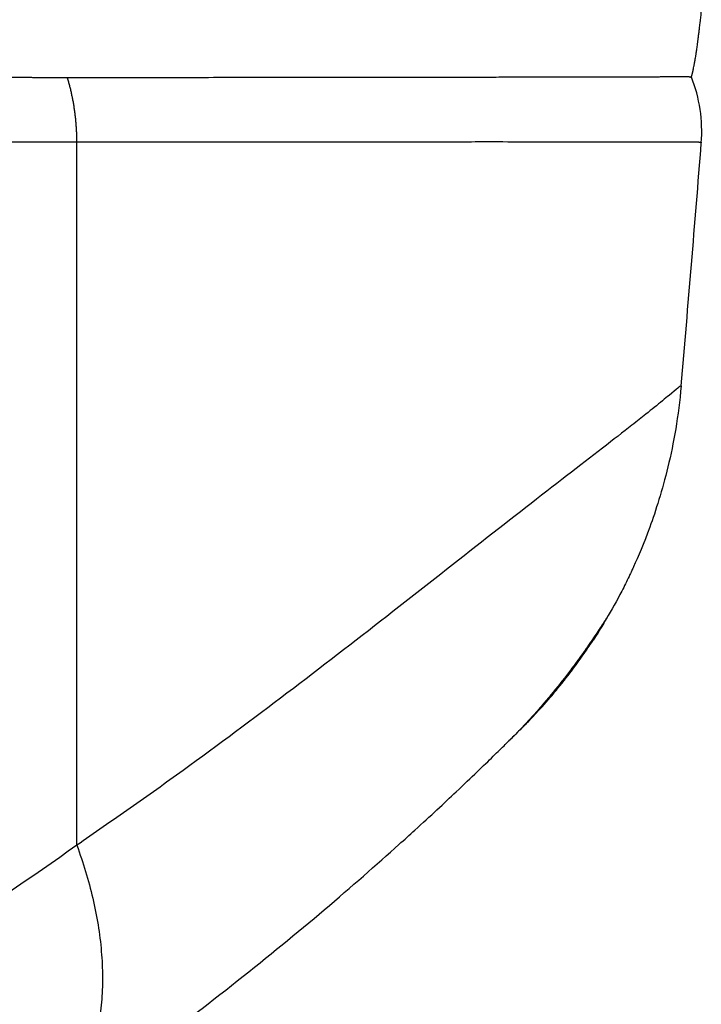
# Model space of a CAD drawing. Units: millimetres. Extents: x -8500 to 8529, y -16000 to 16000.
# Drawn here: x 1434 to 1506, y -7995 to -7891 of the extents above; entities that cross this region are included whole.
import ezdxf

# ---------------------------------------------------------------- set-up
doc = ezdxf.new("R2010")
doc.units = ezdxf.units.MM
doc.header["$LTSCALE"] = 20
doc.layers.add('2d', color=230, linetype='Continuous')

msp = doc.modelspace()

# ---------------------------------------------------------------- linework, layer by layer
at = {"layer": '2d'}
for p, q in [((1439.94, -7978.1), (1439.94, -7903.97)), ((1448.12, -7972.39), (1448.12, -7972.39))]:
    msp.add_line(p, q, dxfattribs=at)
at = {"layer": '2d', "extrusion": (0, 0, -1)}
for centre, radius, start, end in [((-1443.91, -7924.46), 47, 202.5236, 202.5244), ((-1443.92, -7924.47), 45, 207.3894, 207.3899), ((-1443.91, -7924.46), 45, 207.3894, 207.3899)]:
    msp.add_arc(centre, radius, start, end, dxfattribs=at)
at = {"layer": '2d'}
for points, knots in [([(1504.77, -7897.12), (1504.78, -7897.11), (1504.78, -7897.1), (1504.78, -7897.09), (1504.78, -7897.08), (1504.78, -7897.07), (1504.78, -7897.06), (1504.78, -7897.06), (1504.78, -7897.06), (1504.78, -7897.06), (1504.78, -7897.06), (1504.78, -7897.06), (1504.78, -7897.06), (1504.78, -7897.06), (1504.78, -7897.05), (1504.78, -7897.05), (1504.78, -7897.05), (1504.78, -7897.04), (1504.78, -7897.05), (1504.78, -7897.05), (1504.78, -7897.05), (1504.78, -7897.05), (1504.78, -7897.05), (1504.78, -7897.05), (1504.78, -7897.05), (1504.78, -7897.05), (1504.78, -7897.05), (1504.78, -7897.05), (1504.78, -7897.05), (1504.78, -7897.05), (1504.78, -7897.05), (1504.78, -7897.05), (1504.78, -7897.05), (1504.78, -7897.05), (1504.78, -7897.05), (1504.78, -7897.05), (1504.78, -7897.05), (1504.78, -7897.05), (1504.78, -7897.05), (1504.78, -7897.05), (1504.78, -7897.05), (1504.78, -7897.05), (1504.78, -7897.05), (1504.78, -7897.05), (1504.78, -7897.05), (1504.78, -7897.05), (1504.78, -7897.05), (1504.78, -7897.05), (1504.78, -7897.05), (1504.78, -7897.05), (1504.78, -7897.05), (1504.78, -7897.05), (1504.78, -7897.05), (1504.78, -7897.05), (1504.78, -7897.06), (1504.78, -7897.06), (1504.78, -7897.06), (1504.78, -7897.06), (1504.78, -7897.06), (1504.78, -7897.06), (1504.78, -7897.06), (1504.78, -7897.06), (1504.78, -7897.06), (1504.78, -7897.05), (1504.78, -7897.05), (1504.78, -7897.05), (1504.78, -7897.05), (1504.78, -7897.05), (1504.78, -7897.05), (1504.78, -7897.05), (1504.78, -7897.05), (1504.78, -7897.05), (1504.78, -7897.05), (1504.78, -7897.05), (1504.78, -7897.05), (1504.78, -7897.05), (1504.78, -7897.05), (1504.78, -7897.05), (1504.78, -7897.05), (1504.78, -7897.05), (1504.78, -7897.05), (1504.78, -7897.05), (1504.78, -7897.05), (1504.78, -7897.05), (1504.78, -7897.05), (1504.78, -7897.05), (1504.78, -7897.05), (1504.78, -7897.05), (1504.78, -7897.05), (1504.78, -7897.05), (1504.78, -7897.05), (1504.78, -7897.05), (1504.78, -7897.05), (1504.78, -7897.05), (1504.78, -7897.05), (1504.78, -7897.05), (1504.78, -7897.04), (1504.78, -7897.04), (1504.78, -7897.04), (1504.78, -7897.04), (1504.78, -7897.03), (1504.79, -7897.01), (1504.8, -7896.99), (1504.8, -7896.98), (1504.81, -7896.96), (1504.81, -7896.95), (1504.82, -7896.93), (1504.82, -7896.92), (1504.83, -7896.89), (1504.83, -7896.89), (1504.83, -7896.87), (1504.84, -7896.85), (1504.84, -7896.83), (1504.85, -7896.82), (1504.85, -7896.82), (1504.85, -7896.82), (1504.85, -7896.82), (1504.85, -7896.82), (1504.85, -7896.81), (1504.86, -7896.79), (1504.86, -7896.77), (1504.88, -7896.72), (1504.89, -7896.67), (1504.9, -7896.6), (1504.91, -7896.58), (1504.92, -7896.54), (1504.92, -7896.52), (1504.93, -7896.5), (1504.93, -7896.48), (1504.94, -7896.45), (1504.94, -7896.43), (1504.95, -7896.4), (1504.95, -7896.39), (1504.97, -7896.34), (1504.97, -7896.3), (1505, -7896.19), (1505.01, -7896.1), (1505.04, -7895.96), (1505.05, -7895.91), (1505.07, -7895.81), (1505.08, -7895.75), (1505.1, -7895.64), (1505.11, -7895.57), (1505.13, -7895.48), (1505.14, -7895.44), (1505.15, -7895.37), (1505.15, -7895.34), (1505.18, -7895.16), (1505.21, -7894.99), (1505.25, -7894.76), (1505.26, -7894.69), (1505.27, -7894.62), (1505.27, -7894.59), (1505.27, -7894.59), (1505.27, -7894.58), (1505.27, -7894.58), (1505.28, -7894.56), (1505.28, -7894.55), (1505.29, -7894.48), (1505.3, -7894.42), (1505.33, -7894.21), (1505.35, -7894.05), (1505.39, -7893.78), (1505.4, -7893.69), (1505.43, -7893.49), (1505.44, -7893.38), (1505.47, -7893.15), (1505.49, -7893.03), (1505.52, -7892.77), (1505.54, -7892.63), (1505.57, -7892.41), (1505.58, -7892.33), (1505.59, -7892.21), (1505.6, -7892.16), (1505.6, -7892.11), (1505.61, -7892.1), (1505.61, -7892.09), (1505.61, -7892.08), (1505.61, -7892.05), (1505.62, -7892.02), (1505.64, -7891.8), (1505.66, -7891.61), (1505.73, -7891.02), (1505.77, -7890.64), (1505.83, -7890.1), (1505.85, -7889.93), (1505.89, -7889.59), (1505.91, -7889.43), (1505.93, -7889.19), (1505.94, -7889.12), (1505.95, -7888.97), (1505.96, -7888.91), (1505.98, -7888.71), (1505.99, -7888.58), (1506.01, -7888.42), (1506.01, -7888.36), (1506.02, -7888.29), (1506.03, -7888.25), (1506.03, -7888.22), (1506.03, -7888.2), (1506.03, -7888.2), (1506.03, -7888.19), (1506.03, -7888.19), (1506.03, -7888.17), (1506.06, -7887.94), (1506.08, -7887.7), (1506.14, -7887.02), (1506.19, -7886.56), (1506.27, -7885.62), (1506.32, -7885.14), (1506.4, -7884.16), (1506.44, -7883.67), (1506.5, -7883.05), (1506.51, -7882.93), (1506.53, -7882.69), (1506.54, -7882.56), (1506.56, -7882.32), (1506.57, -7882.2), (1506.59, -7881.94), (1506.61, -7881.68), (1506.63, -7881.41), (1506.65, -7881.13), (1506.66, -7881), (1506.7, -7880.57), (1506.72, -7880.28), (1506.79, -7879.39), (1506.84, -7878.75), (1506.93, -7877.42), (1506.98, -7876.73), (1507.06, -7875.63), (1507.09, -7875.26), (1507.12, -7874.86), (1507.12, -7874.84), (1507.12, -7874.83), (1507.12, -7874.81), (1507.12, -7874.81), (1507.12, -7874.8), (1507.12, -7874.77), (1507.13, -7874.71), (1507.14, -7874.59), (1507.14, -7874.47), (1507.17, -7874.07), (1507.2, -7873.69), (1507.24, -7873.02), (1507.26, -7872.79), (1507.29, -7872.28), (1507.31, -7872.02), (1507.37, -7871.18), (1507.41, -7870.55), (1507.5, -7869.2), (1507.55, -7868.46), (1507.62, -7867.45), (1507.63, -7867.24), (1507.66, -7866.82), (1507.67, -7866.6), (1507.69, -7866.26), (1507.7, -7866.14), (1507.72, -7865.9), (1507.72, -7865.79), (1507.75, -7865.43), (1507.76, -7865.19), (1507.84, -7863.94), (1507.91, -7862.83), (1508.02, -7861.11), (1508.06, -7860.52), (1508.13, -7859.34), (1508.17, -7858.74), (1508.24, -7857.57), (1508.27, -7857.01), (1508.32, -7856.31), (1508.32, -7856.17), (1508.34, -7855.91), (1508.36, -7855.51), (1508.39, -7855.13), (1508.42, -7854.64), (1508.43, -7854.4), (1508.45, -7854.03), (1508.46, -7853.91), (1508.47, -7853.66), (1508.48, -7853.55), (1508.52, -7852.96), (1508.54, -7852.5), (1508.68, -7850.2), (1508.78, -7848.49), (1508.97, -7845.13), (1509.06, -7843.48), (1509.2, -7841), (1509.25, -7840.17), (1509.34, -7838.51), (1509.38, -7837.66), (1509.44, -7836.6), (1509.45, -7836.39), (1509.47, -7836.07), (1509.47, -7835.96), (1509.48, -7835.75), (1509.49, -7835.65), (1509.52, -7835.12), (1509.59, -7833.84), (1509.65, -7832.54), (1509.79, -7829.96), (1509.87, -7828.24), (1510.04, -7824.82), (1510.13, -7823.11), (1510.29, -7819.68), (1510.39, -7817.53), (1510.5, -7815.17), (1510.53, -7814.52), (1510.54, -7814.3), (1510.54, -7814.3), (1510.54, -7814.29), (1510.54, -7814.29), (1510.54, -7814.29), (1510.54, -7814.29), (1510.54, -7814.29), (1510.54, -7814.28), (1510.54, -7814.24), (1510.55, -7814.14), (1510.57, -7813.71), (1510.59, -7813.21), (1510.69, -7811.07), (1510.79, -7808.8), (1510.98, -7804.14), (1511.06, -7802.37), (1511.15, -7800.15), (1511.16, -7799.9), (1511.18, -7799.4), (1511.19, -7799.14), (1511.22, -7798.36), (1511.24, -7797.83), (1511.3, -7796.19), (1511.35, -7795.04), (1511.44, -7792.63), (1511.48, -7791.38), (1511.58, -7788.76), (1511.63, -7787.41), (1511.78, -7783.17), (1511.88, -7780.14), (1512.01, -7776.08), (1512.04, -7774.85), (1512.09, -7773.37), (1512.11, -7772.67), (1512.12, -7772.41), (1512.12, -7772.35), (1512.12, -7772.34), (1512.12, -7772.33), (1512.12, -7772.32), (1512.12, -7772.3), (1512.12, -7772.22), (1512.15, -7771.29), (1512.18, -7770.37), (1512.25, -7767.77), (1512.3, -7766.04), (1512.44, -7760.85), (1512.57, -7755.65), (1512.69, -7750.46), (1512.76, -7747), (1512.8, -7745.27), (1512.9, -7740.08), (1513.21, -7722.76), (1513.35, -7705.43), (1513.36, -7690.71), (1513.36, -7689.84), (1513.36, -7688.11), (1513.36, -7687.25), (1513.35, -7684.67), (1513.34, -7679.51), (1513.28, -7667.47), (1513.17, -7657.15), (1513.02, -7646.83), (1512.97, -7643.39), (1512.89, -7639.09), (1512.87, -7638.23), (1512.84, -7636.52), (1512.82, -7635.66), (1512.77, -7633.08), (1512.72, -7630.5), (1512.66, -7627.92), (1512.62, -7626.19), (1512.6, -7625.33), (1512.54, -7622.76), (1512.41, -7617.6), (1512.27, -7612.44), (1512.07, -7605.56), (1511.96, -7602.13), (1511.79, -7596.97), (1511.73, -7595.25), (1511.61, -7591.81), (1511.55, -7590.1), (1511.42, -7586.66), (1511.32, -7584.08), (1511.22, -7581.51), (1511.18, -7580.44), (1511.17, -7580.22), (1511.15, -7579.79), (1511.14, -7579.57), (1511.13, -7579.29), (1511.13, -7579.24), (1511.13, -7579.14), (1511.12, -7578.97), (1511.1, -7578.6), (1510.95, -7574.85), (1510.8, -7571.19), (1510.49, -7564.32), (1510.33, -7560.87), (1510.08, -7555.73), (1510, -7554.03), (1509.87, -7551.45), (1509.83, -7550.6), (1509.74, -7548.87), (1509.65, -7547.15), (1509.56, -7545.46), (1509.51, -7544.54), (1509.51, -7544.44), (1509.5, -7544.23), (1509.49, -7544.12), (1509.47, -7543.8), (1509.44, -7543.16), (1509.36, -7541.68), (1509.28, -7540.19), (1509.22, -7539.06), (1509.2, -7538.79), (1509.2, -7538.69), (1509.19, -7538.63), (1509.18, -7538.48), (1509.16, -7537.96), (1509.08, -7536.62), (1509.01, -7535.38), (1508.92, -7533.72), (1508.87, -7532.88), (1508.72, -7530.32), (1508.62, -7528.55), (1508.48, -7526.15), (1508.45, -7525.67), (1508.4, -7524.93), (1508.39, -7524.68), (1508.36, -7524.16), (1508.34, -7523.9), (1508.32, -7523.49), (1508.31, -7523.36), (1508.29, -7523.1), (1508.27, -7522.7), (1508.23, -7522.02), (1508.19, -7521.38), (1508.17, -7521.03), (1508.16, -7520.95), (1508.16, -7520.94), (1508.16, -7520.93), (1508.16, -7520.91), (1508.16, -7520.87), (1508.15, -7520.74), (1508.14, -7520.62), (1508.09, -7519.78), (1508.04, -7519), (1507.97, -7517.8), (1507.94, -7517.4), (1507.9, -7516.78), (1507.89, -7516.53), (1507.87, -7516.26), (1507.87, -7516.19), (1507.86, -7516.17), (1507.86, -7516.16), (1507.86, -7516.16), (1507.86, -7516.16), (1507.86, -7516.16), (1507.86, -7516.15), (1507.86, -7516.14), (1507.85, -7515.98), (1507.82, -7515.46), (1507.73, -7514.13), (1507.7, -7513.59), (1507.64, -7512.65), (1507.62, -7512.31), (1507.59, -7511.87), (1507.58, -7511.73), (1507.57, -7511.58), (1507.56, -7511.52), (1507.56, -7511.51), (1507.56, -7511.5), (1507.56, -7511.49), (1507.56, -7511.47), (1507.55, -7511.34), (1507.54, -7511.21), (1507.48, -7510.19), (1507.42, -7509.33), (1507.34, -7508.14), (1507.31, -7507.75), (1507.28, -7507.29), (1507.28, -7507.2), (1507.26, -7507.01), (1507.26, -7506.93), (1507.24, -7506.74), (1507.24, -7506.64), (1507.23, -7506.46), (1507.22, -7506.38), (1507.17, -7505.6), (1507.12, -7504.95), (1507.06, -7504.05), (1507.04, -7503.77), (1507.01, -7503.35), (1507, -7503.21), (1506.98, -7503.01), (1506.98, -7502.95), (1506.97, -7502.87), (1506.97, -7502.85), (1506.97, -7502.81), (1506.96, -7502.76), (1506.87, -7501.5), (1506.78, -7500.28), (1506.65, -7498.57), (1506.6, -7498.01), (1506.53, -7497.19), (1506.51, -7496.92), (1506.48, -7496.52), (1506.47, -7496.38), (1506.44, -7496.12), (1506.43, -7495.99), (1506.33, -7494.82), (1506.25, -7493.84), (1506.12, -7492.48), (1506.08, -7492.05), (1506.02, -7491.43), (1506, -7491.23), (1505.96, -7490.83), (1505.94, -7490.64), (1505.91, -7490.37), (1505.9, -7490.28), (1505.88, -7490.1), (1505.85, -7489.83), (1505.83, -7489.58), (1505.77, -7489.09), (1505.74, -7488.79), (1505.64, -7487.94), (1505.58, -7487.44), (1505.52, -7487.01), (1505.52, -7487.01), (1505.52, -7487.01), (1505.52, -7487.01), (1505.52, -7487.01), (1505.52, -7487), (1505.52, -7486.99), (1505.52, -7486.97), (1505.51, -7486.94), (1505.51, -7486.88), (1505.5, -7486.82), (1505.48, -7486.63), (1505.45, -7486.46), (1505.41, -7486.15), (1505.4, -7486.04), (1505.37, -7485.87), (1505.37, -7485.81), (1505.35, -7485.69), (1505.34, -7485.63), (1505.31, -7485.45), (1505.3, -7485.32), (1505.27, -7485.13), (1505.26, -7485.07), (1505.24, -7484.94), (1505.23, -7484.88), (1505.22, -7484.81), (1505.22, -7484.81), (1505.21, -7484.8), (1505.21, -7484.79), (1505.21, -7484.79), (1505.21, -7484.79), (1505.21, -7484.78), (1505.21, -7484.77), (1505.21, -7484.74), (1505.19, -7484.67), (1505.17, -7484.53), (1505.15, -7484.43), (1505.12, -7484.22), (1505.1, -7484.1), (1505.05, -7483.88), (1505.04, -7483.78), (1505, -7483.61), (1504.98, -7483.53), (1504.96, -7483.44), (1504.96, -7483.42), (1504.95, -7483.39), (1504.95, -7483.38), (1504.95, -7483.37), (1504.95, -7483.37), (1504.95, -7483.36), (1504.95, -7483.36), (1504.95, -7483.36), (1504.95, -7483.35), (1504.94, -7483.35), (1504.94, -7483.35), (1504.94, -7483.34), (1504.94, -7483.33), (1504.93, -7483.3), (1504.93, -7483.28), (1504.92, -7483.23), (1504.91, -7483.21), (1504.9, -7483.17), (1504.9, -7483.15), (1504.89, -7483.13), (1504.89, -7483.12), (1504.87, -7483.02), (1504.85, -7482.95), (1504.83, -7482.9), (1504.83, -7482.89), (1504.83, -7482.89), (1504.83, -7482.89), (1504.83, -7482.89), (1504.83, -7482.88), (1504.83, -7482.88), (1504.82, -7482.87), (1504.82, -7482.86), (1504.82, -7482.84), (1504.81, -7482.83), (1504.81, -7482.82), (1504.81, -7482.82), (1504.81, -7482.81), (1504.8, -7482.81), (1504.8, -7482.8), (1504.8, -7482.8), (1504.8, -7482.8), (1504.8, -7482.8), (1504.8, -7482.79), (1504.8, -7482.78), (1504.79, -7482.77), (1504.79, -7482.76), (1504.79, -7482.75), (1504.78, -7482.74), (1504.78, -7482.73), (1504.78, -7482.73), (1504.78, -7482.73), (1504.78, -7482.72), (1504.78, -7482.72), (1504.78, -7482.72)], [0, 0, 0, 0, 0.0019348, 0.0019348, 0.0038696, 0.0038696, 0.0058044, 0.0058044, 0.0059254, 0.0059254, 0.0060463, 0.0060463, 0.0062881, 0.0067718, 0.0067718, 0.0077392, 0.0077392, 0.0154785, 0.0154785, 0.0174133, 0.0174133, 0.0176552, 0.0177761, 0.0178365, 0.0178365, 0.0178668, 0.0178668, 0.017897, 0.0183807, 0.0193481, 0.0232177, 0.0232177, 0.030957, 0.030957, 0.0348266, 0.0348266, 0.0353103, 0.0355522, 0.0356731, 0.0356731, 0.035794, 0.035794, 0.0367614, 0.0367614, 0.0386962, 0.040631, 0.040631, 0.0425658, 0.0425658, 0.0464355, 0.0464355, 0.061914, 0.061914, 0.0638488, 0.0638488, 0.0657836, 0.0696532, 0.0696532, 0.0735228, 0.0735228, 0.0754576, 0.0754576, 0.0773925, 0.0773925, 0.0851317, 0.0851317, 0.0928709, 0.0928709, 0.0933546, 0.0933546, 0.0935965, 0.0937174, 0.0937477, 0.0937477, 0.0937779, 0.0937779, 0.0938383, 0.0948058, 0.0948058, 0.0967406, 0.0967406, 0.1006102, 0.1006102, 0.1044798, 0.1044798, 0.1083494, 0.1083494, 0.1093168, 0.1093168, 0.1093471, 0.1093471, 0.1093773, 0.1093773, 0.1094378, 0.1095587, 0.1098005, 0.1102842, 0.1102842, 0.1112516, 0.1112516, 0.1122191, 0.1160887, 0.1160887, 0.1180235, 0.1180235, 0.1199583, 0.1199583, 0.1218931, 0.1218931, 0.1228605, 0.1228605, 0.1238279, 0.1247953, 0.1249163, 0.1249767, 0.1249767, 0.1250372, 0.1250372, 0.125279, 0.1257627, 0.1276975, 0.1276975, 0.1315672, 0.1315672, 0.133502, 0.133502, 0.1344694, 0.1344694, 0.1354368, 0.1354368, 0.1364042, 0.1364042, 0.1373716, 0.1373716, 0.1393064, 0.1393064, 0.143176, 0.143176, 0.1451108, 0.1451108, 0.1470457, 0.1470457, 0.1489805, 0.1489805, 0.1499479, 0.1499479, 0.1509153, 0.1509153, 0.1547849, 0.1547849, 0.1557523, 0.156236, 0.156236, 0.1562965, 0.1562965, 0.1563569, 0.1564779, 0.1567197, 0.1567197, 0.1586545, 0.1586545, 0.1625241, 0.1625241, 0.164459, 0.164459, 0.1663938, 0.1663938, 0.1683286, 0.1683286, 0.1702634, 0.1702634, 0.1712308, 0.1712308, 0.1717145, 0.1718354, 0.1718354, 0.1718959, 0.1718959, 0.1719564, 0.1721982, 0.1721982, 0.174133, 0.174133, 0.1780026, 0.1780026, 0.1799374, 0.1799374, 0.1818723, 0.1818723, 0.1828397, 0.1828397, 0.1838071, 0.1838071, 0.1857419, 0.1857419, 0.1867093, 0.1867093, 0.187193, 0.1874348, 0.1874953, 0.1874953, 0.1875255, 0.1875255, 0.1875558, 0.1876767, 0.1896115, 0.1896115, 0.1934811, 0.1934811, 0.1973508, 0.1973508, 0.2012204, 0.2012204, 0.2021878, 0.2021878, 0.2031552, 0.2031552, 0.2041226, 0.2041226, 0.20509, 0.2060574, 0.2060574, 0.2070248, 0.2070248, 0.2089596, 0.2089596, 0.2128292, 0.2128292, 0.2166989, 0.2166989, 0.2186337, 0.2186337, 0.2186941, 0.2187244, 0.2187244, 0.2187546, 0.2187546, 0.2188755, 0.2191174, 0.2196011, 0.2205685, 0.2205685, 0.2244381, 0.2244381, 0.2263729, 0.2263729, 0.2283077, 0.2283077, 0.2321774, 0.2321774, 0.236047, 0.236047, 0.2370144, 0.2370144, 0.2379818, 0.2379818, 0.2384655, 0.2384655, 0.2389492, 0.2389492, 0.2399166, 0.2399166, 0.2437862, 0.2437862, 0.245721, 0.245721, 0.2476558, 0.2476558, 0.2495907, 0.2495907, 0.2500744, 0.2500744, 0.2505581, 0.2515255, 0.2515255, 0.2524929, 0.2524929, 0.2529766, 0.2529766, 0.2534603, 0.2534603, 0.2553951, 0.2553951, 0.2631343, 0.2631343, 0.2708736, 0.2708736, 0.2747432, 0.2747432, 0.2786128, 0.2786128, 0.2795802, 0.2795802, 0.2800639, 0.2800639, 0.2805476, 0.2805476, 0.2824824, 0.2863521, 0.2863521, 0.2940913, 0.2940913, 0.3018306, 0.3018306, 0.3095698, 0.3115046, 0.312472, 0.3124871, 0.3124871, 0.3125023, 0.3125023, 0.3125325, 0.3125929, 0.3127139, 0.3129557, 0.3134394, 0.3173091, 0.3173091, 0.3250483, 0.3250483, 0.3405268, 0.3405268, 0.348266, 0.348266, 0.3492334, 0.3492334, 0.3502008, 0.3502008, 0.3521357, 0.3521357, 0.3560053, 0.3560053, 0.3598749, 0.3598749, 0.3637445, 0.3637445, 0.3714838, 0.3714838, 0.3734186, 0.374386, 0.3748697, 0.3749906, 0.3749906, 0.3750057, 0.3750057, 0.3750208, 0.3750511, 0.3751115, 0.3753534, 0.379223, 0.379223, 0.3869623, 0.3869623, 0.4024407, 0.41018, 0.41018, 0.4179192, 0.4179192, 0.4333977, 0.4953117, 0.4953117, 0.4991813, 0.4991813, 0.5030509, 0.5030509, 0.5107902, 0.5262687, 0.5572256, 0.5572256, 0.5727041, 0.5727041, 0.5765738, 0.5765738, 0.5804434, 0.5804434, 0.5881826, 0.5920523, 0.5920523, 0.5959219, 0.5959219, 0.6036611, 0.6191396, 0.6191396, 0.6346181, 0.6346181, 0.6423573, 0.6423573, 0.6500966, 0.6500966, 0.6578358, 0.6617055, 0.6617055, 0.6626729, 0.6626729, 0.6636403, 0.6636403, 0.6638821, 0.6638821, 0.664124, 0.6646077, 0.6655751, 0.6810536, 0.6810536, 0.6965321, 0.6965321, 0.7042713, 0.7042713, 0.7081409, 0.7081409, 0.7120106, 0.7158802, 0.7158802, 0.7163639, 0.7163639, 0.7168476, 0.7168476, 0.717815, 0.7197498, 0.7236194, 0.7245868, 0.7248287, 0.7248287, 0.7250705, 0.7250705, 0.7255542, 0.727489, 0.7313587, 0.7313587, 0.7352283, 0.7352283, 0.7429675, 0.7429675, 0.7449023, 0.7449023, 0.7458697, 0.7458697, 0.7468372, 0.7468372, 0.7473209, 0.7473209, 0.7478046, 0.748772, 0.7497394, 0.7499812, 0.7499812, 0.7500115, 0.7500115, 0.7500417, 0.7501021, 0.7502231, 0.7507068, 0.7507068, 0.7545764, 0.7545764, 0.7565112, 0.7565112, 0.7574786, 0.7577205, 0.7577809, 0.7578112, 0.7578112, 0.7578263, 0.7578263, 0.7578414, 0.7579623, 0.758446, 0.758446, 0.7623156, 0.7623156, 0.7642505, 0.7642505, 0.7652179, 0.7652179, 0.7654597, 0.7655806, 0.7656109, 0.7656109, 0.765626, 0.765626, 0.7656411, 0.7657016, 0.7661853, 0.7661853, 0.7700549, 0.7700549, 0.7719897, 0.7719897, 0.7724734, 0.7724734, 0.7729571, 0.7729571, 0.7734408, 0.7734408, 0.7739245, 0.7739245, 0.7777941, 0.7777941, 0.7797289, 0.7797289, 0.7806964, 0.7806964, 0.7811801, 0.7811801, 0.781301, 0.781301, 0.7814219, 0.7816638, 0.789403, 0.789403, 0.7932726, 0.7932726, 0.7952074, 0.7952074, 0.7961748, 0.7961748, 0.7971422, 0.7971422, 0.8048815, 0.8048815, 0.8087511, 0.8087511, 0.8106859, 0.8106859, 0.8126207, 0.8126207, 0.8135881, 0.8135881, 0.8145555, 0.8164904, 0.8164904, 0.82036, 0.82036, 0.8280992, 0.8280992, 0.8281295, 0.8281295, 0.8281597, 0.8282202, 0.8283411, 0.8285829, 0.8290666, 0.830034, 0.830034, 0.8319689, 0.8319689, 0.8358385, 0.8358385, 0.8377733, 0.8377733, 0.8387407, 0.8387407, 0.8397081, 0.8397081, 0.8416429, 0.8416429, 0.8426103, 0.8426103, 0.8435777, 0.8435777, 0.8436986, 0.8436986, 0.8437289, 0.8437289, 0.8437591, 0.8437591, 0.8438196, 0.8440614, 0.8445451, 0.8455125, 0.8474473, 0.8474473, 0.851317, 0.851317, 0.8551866, 0.8551866, 0.8590562, 0.8590562, 0.8600236, 0.8600236, 0.8605073, 0.8605073, 0.8607492, 0.8607492, 0.8608701, 0.8608701, 0.860991, 0.860991, 0.8612329, 0.8612329, 0.8614747, 0.8619584, 0.8629258, 0.8629258, 0.8648606, 0.8648606, 0.865828, 0.865828, 0.8667955, 0.8667955, 0.8745347, 0.8745347, 0.8747766, 0.8748975, 0.8748975, 0.8750184, 0.8750184, 0.8755021, 0.8755021, 0.8764695, 0.8764695, 0.8784043, 0.8784043, 0.878888, 0.878888, 0.8793717, 0.8793717, 0.8796136, 0.8796136, 0.8798554, 0.8803391, 0.8803391, 0.8822739, 0.8822739, 0.8842088, 0.8842088, 0.8861436, 0.8861436, 0.8880784, 0.8880784, 0.8895224, 0.8895224, 0.8895224, 0.8895224]), ([(1354.66, -7854.72), (1355.04, -7855.09), (1355.44, -7855.47), (1356.31, -7856.31), (1357.04, -7857), (1357.91, -7857.83), (1358.34, -7858.25), (1358.57, -7858.46), (1358.68, -7858.57), (1358.73, -7858.62), (1358.76, -7858.65), (1358.77, -7858.66), (1358.78, -7858.66), (1358.78, -7858.67), (1359.54, -7859.39), (1360.28, -7860.09), (1361.18, -7860.94), (1361.36, -7861.11), (1361.63, -7861.36), (1361.72, -7861.45), (1361.9, -7861.62), (1361.99, -7861.7), (1362.43, -7862.12), (1362.78, -7862.45), (1363.81, -7863.42), (1364.49, -7864.05), (1365.81, -7865.28), (1366.45, -7865.88), (1367.7, -7867.04), (1368.31, -7867.61), (1369.5, -7868.71), (1370.09, -7869.25), (1371.23, -7870.29), (1371.79, -7870.8), (1372.86, -7871.78), (1373.38, -7872.26), (1374.89, -7873.63), (1375.83, -7874.49), (1376.82, -7875.37), (1376.93, -7875.48), (1377.16, -7875.68), (1377.27, -7875.78), (1377.61, -7876.08), (1377.83, -7876.27), (1378.49, -7876.85), (1378.92, -7877.23), (1379.75, -7877.94), (1380.16, -7878.29), (1380.65, -7878.7), (1380.75, -7878.78), (1380.94, -7878.93), (1381.04, -7879.01), (1381.22, -7879.16), (1381.31, -7879.24), (1381.49, -7879.38), (1381.58, -7879.45), (1382.01, -7879.8), (1382.35, -7880.06), (1382.82, -7880.43), (1383.05, -7880.61), (1383.31, -7880.81), (1383.44, -7880.91), (1383.5, -7880.95), (1383.53, -7880.98), (1383.55, -7880.99), (1383.55, -7880.99), (1383.56, -7881), (1383.56, -7881), (1383.56, -7881), (1384.1, -7881.41), (1384.63, -7881.8), (1385.71, -7882.58), (1386.25, -7882.96), (1387.34, -7883.71), (1387.89, -7884.08), (1388.58, -7884.53), (1388.71, -7884.62), (1388.92, -7884.75), (1388.99, -7884.8), (1389.13, -7884.89), (1389.21, -7884.94), (1389.55, -7885.16), (1390.94, -7886.03), (1392.34, -7886.86), (1393.75, -7887.65), (1394.03, -7887.81), (1394.6, -7888.12), (1395.45, -7888.57), (1396.31, -7889.02), (1397.46, -7889.59), (1398.03, -7889.87), (1399.18, -7890.41), (1400.05, -7890.81), (1400.92, -7891.19), (1401.5, -7891.44), (1401.79, -7891.56), (1402.24, -7891.74), (1402.39, -7891.81), (1402.61, -7891.9), (1402.68, -7891.93), (1402.83, -7891.98), (1403.19, -7892.13), (1403.85, -7892.39), (1404.43, -7892.61), (1405.02, -7892.83), (1405.31, -7892.93), (1406.19, -7893.25), (1406.78, -7893.45), (1407.97, -7893.84), (1408.56, -7894.03), (1409.75, -7894.38), (1410.34, -7894.55), (1411.09, -7894.76), (1411.24, -7894.8), (1411.54, -7894.88), (1411.69, -7894.92), (1412.14, -7895.03), (1413.03, -7895.26), (1413.93, -7895.47), (1414.83, -7895.66), (1415.12, -7895.72), (1415.72, -7895.84), (1416.03, -7895.9), (1416.48, -7895.99), (1416.63, -7896.02), (1416.93, -7896.07), (1417.37, -7896.15), (1418.12, -7896.28), (1418.72, -7896.37), (1419.31, -7896.46), (1419.61, -7896.5), (1420.21, -7896.58), (1420.51, -7896.62), (1421.13, -7896.69), (1421.43, -7896.73), (1422.94, -7896.89), (1424.17, -7896.99), (1425.97, -7897.08), (1426.57, -7897.1), (1427.75, -7897.12), (1428.32, -7897.13), (1429.48, -7897.13), (1430.06, -7897.13), (1430.9, -7897.13), (1431.32, -7897.13), (1431.73, -7897.13), (1432, -7897.13), (1432.14, -7897.13), (1432.83, -7897.13), (1433.37, -7897.13), (1434.2, -7897.13), (1434.47, -7897.13), (1434.89, -7897.13), (1435.1, -7897.13), (1435.34, -7897.14), (1435.44, -7897.14), (1435.51, -7897.14), (1435.54, -7897.14), (1436.69, -7897.14), (1437.81, -7897.14), (1438.93, -7897.14)], [0.8069599, 0.8069599, 0.8069599, 0.8069599, 0.8085937, 0.8085937, 0.8105469, 0.8115234, 0.8120117, 0.8122559, 0.8123779, 0.812439, 0.8124695, 0.8124847, 0.8124847, 0.8125, 0.8125, 0.8164062, 0.8164062, 0.8173828, 0.8173828, 0.8178711, 0.8178711, 0.8183594, 0.8183594, 0.8203125, 0.8203125, 0.8242187, 0.8242187, 0.828125, 0.828125, 0.8320312, 0.8320312, 0.8359375, 0.8359375, 0.8398437, 0.8398437, 0.84375, 0.84375, 0.8515625, 0.8515625, 0.8525391, 0.8525391, 0.8535156, 0.8535156, 0.8554687, 0.8554687, 0.859375, 0.859375, 0.8632812, 0.8632812, 0.8642578, 0.8642578, 0.8652344, 0.8652344, 0.8662109, 0.8662109, 0.8671875, 0.8671875, 0.8710937, 0.8710937, 0.8730469, 0.8740234, 0.8745117, 0.8747559, 0.8748779, 0.874939, 0.8749695, 0.8749847, 0.8749847, 0.875, 0.875, 0.8789062, 0.8789062, 0.8828125, 0.8828125, 0.8867187, 0.8867187, 0.8876953, 0.8876953, 0.8881836, 0.8881836, 0.8886719, 0.8886719, 0.890625, 0.8984375, 0.8984375, 0.9003906, 0.9003906, 0.9023437, 0.90625, 0.90625, 0.9101562, 0.9101562, 0.9140625, 0.9160156, 0.9160156, 0.9179687, 0.9179687, 0.9189453, 0.9189453, 0.9194336, 0.9194336, 0.9199219, 0.921875, 0.9238281, 0.9238281, 0.9257812, 0.9257812, 0.9296875, 0.9296875, 0.9335937, 0.9335937, 0.9375, 0.9375, 0.9384766, 0.9384766, 0.9394531, 0.9394531, 0.9414062, 0.9453125, 0.9453125, 0.9472656, 0.9472656, 0.9492187, 0.9492187, 0.9501953, 0.9501953, 0.9511719, 0.953125, 0.9550781, 0.9550781, 0.9570312, 0.9570312, 0.9589844, 0.9589844, 0.9609375, 0.9609375, 0.96875, 0.96875, 0.9726562, 0.9726562, 0.9765625, 0.9765625, 0.9804687, 0.9804687, 0.9824219, 0.9833984, 0.9833984, 0.984375, 0.984375, 0.9882812, 0.9882812, 0.9902344, 0.9902344, 0.9912109, 0.9916992, 0.9919434, 0.9919434, 0.9921875, 0.9921875, 1, 1, 1, 1]), ([(1439.94, -7903.97), (1439.44, -7903.97), (1438.58, -7903.97), (1436.73, -7903.97), (1436.02, -7903.97), (1434.81, -7903.97), (1434.18, -7903.97), (1433.37, -7903.97), (1432.95, -7903.97), (1432.74, -7903.97), (1432.63, -7903.97), (1432.58, -7903.97), (1432.55, -7903.97), (1432.54, -7903.97), (1431.6, -7903.97), (1430.82, -7903.97), (1429.89, -7903.97), (1429.62, -7903.97), (1429.27, -7903.97), (1429.11, -7903.96), (1428.95, -7903.96), (1428.87, -7903.96), (1428.83, -7903.96), (1428.82, -7903.96), (1428.81, -7903.96), (1428.81, -7903.96), (1428.8, -7903.96), (1428.8, -7903.96), (1428.14, -7903.95), (1427.18, -7903.93), (1426.12, -7903.88), (1425.6, -7903.85), (1425.34, -7903.83), (1425.21, -7903.83), (1425.15, -7903.82), (1425.12, -7903.82), (1425.1, -7903.82), (1422.61, -7903.65), (1418.91, -7903.2), (1414.62, -7902.34), (1412.47, -7901.83), (1411.4, -7901.55), (1410.95, -7901.43), (1410.64, -7901.34), (1410.49, -7901.3), (1407.88, -7900.57), (1404.22, -7899.34), (1400, -7897.57), (1397.89, -7896.6), (1396.85, -7896.1), (1396.32, -7895.84), (1396.1, -7895.73), (1395.95, -7895.65), (1395.88, -7895.61), (1393.37, -7894.35), (1391, -7893.02), (1387.52, -7890.84), (1385.8, -7889.72), (1383.83, -7888.33), (1382.85, -7887.61), (1382.37, -7887.25), (1382.12, -7887.07), (1382, -7886.98), (1381.94, -7886.93), (1381.92, -7886.91), (1381.9, -7886.9), (1381.89, -7886.89), (1380.89, -7886.14), (1379.86, -7885.31), (1378.24, -7883.98), (1377.41, -7883.28), (1376.42, -7882.42), (1375.92, -7881.98), (1375.66, -7881.76), (1375.54, -7881.65), (1375.47, -7881.59), (1375.44, -7881.56), (1375.43, -7881.55), (1375.42, -7881.54), (1375.41, -7881.54), (1375.41, -7881.54), (1374.78, -7880.98), (1373.94, -7880.22), (1372.37, -7878.8), (1371.79, -7878.27), (1370.84, -7877.41), (1370.35, -7876.96), (1369.73, -7876.4), (1369.42, -7876.11), (1369.26, -7875.97), (1369.18, -7875.9), (1369.14, -7875.86), (1369.12, -7875.84), (1369.11, -7875.83), (1369.1, -7875.83), (1369.1, -7875.82), (1367.06, -7873.96), (1363.97, -7871.11), (1360.28, -7867.66), (1358.42, -7865.9), (1357.48, -7865.02), (1357.01, -7864.57), (1356.81, -7864.38), (1356.68, -7864.26), (1356.61, -7864.19), (1355.91, -7863.53), (1355.29, -7862.93), (1354.66, -7862.33)], [0, 0, 0, 0, 0.0078125, 0.0078125, 0.0117188, 0.0117188, 0.0136719, 0.0146484, 0.0151367, 0.0153809, 0.0155029, 0.015564, 0.015564, 0.015625, 0.015625, 0.0195313, 0.0195313, 0.0214844, 0.0214844, 0.0224609, 0.0229492, 0.0231934, 0.0233154, 0.0233765, 0.023407, 0.0234222, 0.0234222, 0.0234375, 0.0234375, 0.0273438, 0.0292969, 0.0302734, 0.0307617, 0.0310059, 0.0311279, 0.0311279, 0.03125, 0.03125, 0.046875, 0.0546875, 0.0585938, 0.0605469, 0.0615234, 0.0615234, 0.0625, 0.0625, 0.078125, 0.0859375, 0.0898438, 0.0917969, 0.0927734, 0.0932617, 0.0932617, 0.09375, 0.09375, 0.109375, 0.109375, 0.1171875, 0.1210938, 0.1230469, 0.1240234, 0.1245117, 0.1247559, 0.1248779, 0.124939, 0.124939, 0.125, 0.125, 0.1328125, 0.1328125, 0.1367188, 0.1386719, 0.1396484, 0.1401367, 0.1403809, 0.1405029, 0.140564, 0.1405945, 0.1406097, 0.1406097, 0.140625, 0.140625, 0.1484375, 0.1484375, 0.1523438, 0.1523438, 0.1542969, 0.1552734, 0.1557617, 0.1560059, 0.1561279, 0.156189, 0.1562195, 0.1562347, 0.1562347, 0.15625, 0.15625, 0.171875, 0.1796875, 0.1835938, 0.1855469, 0.1865234, 0.1870117, 0.1870117, 0.1875, 0.1875, 0.1921603, 0.1921603, 0.1921603, 0.1921603]), ([(1438.93, -7897.14), (1438.93, -7897.14), (1438.93, -7897.14), (1438.93, -7897.14), (1438.93, -7897.14), (1438.94, -7897.14), (1438.95, -7897.14), (1438.98, -7897.14), (1439.03, -7897.14), (1439.14, -7897.14), (1439.4, -7897.14), (1439.69, -7897.14), (1440.34, -7897.14), (1440.89, -7897.14), (1442.19, -7897.14), (1442.95, -7897.14), (1444.25, -7897.14), (1444.71, -7897.14), (1445.68, -7897.14), (1446.19, -7897.14), (1447.81, -7897.14), (1448.98, -7897.14), (1451.53, -7897.14), (1452.89, -7897.14), (1454.73, -7897.13), (1455.1, -7897.13), (1455.86, -7897.13), (1456.24, -7897.13), (1457.4, -7897.13), (1458.2, -7897.13), (1459.84, -7897.13), (1460.67, -7897.13), (1462.38, -7897.13), (1463.27, -7897.13), (1464.16, -7897.13), (1464.17, -7897.13), (1464.17, -7897.13), (1464.18, -7897.13), (1464.19, -7897.13), (1464.22, -7897.13), (1464.27, -7897.13), (1464.39, -7897.13), (1464.48, -7897.13), (1464.67, -7897.13), (1464.8, -7897.12), (1465.18, -7897.12), (1465.44, -7897.12), (1466.2, -7897.12), (1466.71, -7897.12), (1468.21, -7897.12), (1469.21, -7897.12), (1470.68, -7897.12), (1471.18, -7897.12), (1472.14, -7897.12), (1473.59, -7897.11), (1475.01, -7897.11), (1476.86, -7897.11), (1477.77, -7897.11), (1479.57, -7897.11), (1480.45, -7897.1), (1482.18, -7897.1), (1483.02, -7897.1), (1484.26, -7897.1), (1484.67, -7897.1), (1485.27, -7897.09), (1485.47, -7897.09), (1485.87, -7897.09), (1486.06, -7897.09), (1486.28, -7897.09), (1486.31, -7897.09), (1486.36, -7897.09), (1486.43, -7897.09), (1486.51, -7897.09), (1486.66, -7897.09), (1486.75, -7897.09), (1487.05, -7897.09), (1487.64, -7897.09), (1488.22, -7897.09), (1489.35, -7897.09), (1490.09, -7897.09), (1490.8, -7897.09), (1490.8, -7897.09), (1490.8, -7897.09), (1490.8, -7897.09), (1490.8, -7897.09), (1490.81, -7897.09), (1490.82, -7897.09), (1490.86, -7897.09), (1490.92, -7897.09), (1490.99, -7897.09), (1491.13, -7897.09), (1491.24, -7897.09), (1491.6, -7897.09), (1491.89, -7897.09), (1492.57, -7897.09), (1492.95, -7897.09), (1493.8, -7897.09), (1494.27, -7897.08), (1494.76, -7897.08), (1494.76, -7897.08), (1494.76, -7897.08), (1494.76, -7897.08), (1494.77, -7897.08), (1494.77, -7897.08), (1494.78, -7897.08), (1494.79, -7897.08), (1494.83, -7897.08), (1494.86, -7897.08), (1494.92, -7897.08), (1494.96, -7897.08), (1495.1, -7897.08), (1495.2, -7897.08), (1495.36, -7897.08), (1495.42, -7897.08), (1495.54, -7897.08), (1495.6, -7897.08), (1495.79, -7897.08), (1495.93, -7897.08), (1496.21, -7897.08), (1496.36, -7897.08), (1496.67, -7897.08), (1496.83, -7897.08), (1497.33, -7897.08), (1497.69, -7897.08), (1498.06, -7897.08), (1498.06, -7897.08), (1498.07, -7897.08), (1498.07, -7897.08), (1498.08, -7897.08), (1498.09, -7897.08), (1498.11, -7897.08), (1498.17, -7897.08), (1498.27, -7897.08), (1498.48, -7897.08), (1498.88, -7897.08), (1499.21, -7897.08), (1499.85, -7897.07), (1500.24, -7897.07), (1500.65, -7897.07), (1500.7, -7897.07), (1500.79, -7897.07), (1500.9, -7897.07), (1501.01, -7897.07), (1501.07, -7897.07)], [0, 0, 0, 0, 0.0001221, 0.0001221, 0.0002441, 0.0004883, 0.0009766, 0.0019531, 0.0039062, 0.0078125, 0.015625, 0.03125, 0.03125, 0.0625, 0.0625, 0.09375, 0.09375, 0.109375, 0.109375, 0.125, 0.125, 0.15625, 0.15625, 0.1875, 0.1875, 0.1953125, 0.1953125, 0.203125, 0.203125, 0.21875, 0.21875, 0.234375, 0.234375, 0.25, 0.25, 0.250061, 0.250061, 0.2501221, 0.2502441, 0.2504883, 0.2509766, 0.2519531, 0.2539062, 0.2539062, 0.2578125, 0.2578125, 0.265625, 0.265625, 0.28125, 0.28125, 0.3125, 0.3125, 0.328125, 0.328125, 0.34375, 0.375, 0.375, 0.40625, 0.40625, 0.4375, 0.4375, 0.46875, 0.46875, 0.484375, 0.484375, 0.4921875, 0.4921875, 0.5, 0.5, 0.5009766, 0.5009766, 0.5019531, 0.5039062, 0.5039062, 0.5078125, 0.5078125, 0.515625, 0.53125, 0.53125, 0.5625, 0.5625, 0.562561, 0.562561, 0.5626221, 0.5627441, 0.5629883, 0.5634766, 0.5644531, 0.5664062, 0.5703125, 0.5703125, 0.578125, 0.578125, 0.59375, 0.59375, 0.609375, 0.609375, 0.625, 0.625, 0.6250305, 0.6250305, 0.625061, 0.6251221, 0.6252441, 0.6254883, 0.6259766, 0.6269531, 0.6289062, 0.6289062, 0.6328125, 0.6328125, 0.640625, 0.640625, 0.6445312, 0.6445312, 0.6484375, 0.6484375, 0.65625, 0.65625, 0.6640625, 0.6640625, 0.671875, 0.671875, 0.6875, 0.6875, 0.687561, 0.687561, 0.6876221, 0.6877441, 0.6879883, 0.6884766, 0.6894531, 0.6914062, 0.6953125, 0.703125, 0.71875, 0.71875, 0.75, 0.75, 0.7539062, 0.7539062, 0.7578125, 0.7636373, 0.7636373, 0.7636373, 0.7636373]), ([(1501.07, -7897.07), (1501.09, -7897.07), (1501.29, -7897.07), (1501.55, -7897.06), (1501.78, -7897.06), (1501.89, -7897.06), (1501.92, -7897.06), (1502, -7897.06), (1502.03, -7897.06), (1502.21, -7897.06), (1502.34, -7897.06), (1502.72, -7897.06), (1502.95, -7897.06), (1503.27, -7897.06), (1503.41, -7897.06), (1503.57, -7897.06), (1503.64, -7897.06), (1503.68, -7897.06), (1503.7, -7897.06), (1503.73, -7897.06), (1503.74, -7897.06), (1503.76, -7897.06), (1503.79, -7897.06), (1503.86, -7897.06), (1503.99, -7897.06), (1504.09, -7897.06), (1504.15, -7897.05), (1504.15, -7897.05), (1504.15, -7897.05), (1504.15, -7897.05), (1504.16, -7897.05), (1504.16, -7897.05), (1504.17, -7897.05), (1504.19, -7897.05), (1504.21, -7897.05), (1504.25, -7897.05), (1504.27, -7897.05), (1504.36, -7897.06), (1504.41, -7897.06), (1504.47, -7897.06), (1504.47, -7897.06), (1504.47, -7897.06), (1504.47, -7897.06), (1504.47, -7897.06), (1504.47, -7897.06), (1504.47, -7897.06), (1504.48, -7897.06), (1504.48, -7897.06), (1504.49, -7897.06), (1504.5, -7897.06), (1504.5, -7897.06), (1504.53, -7897.07), (1504.55, -7897.07), (1504.58, -7897.07), (1504.6, -7897.08), (1504.64, -7897.08), (1504.66, -7897.09), (1504.67, -7897.09), (1504.68, -7897.09), (1504.68, -7897.09), (1504.68, -7897.09), (1504.68, -7897.1), (1504.69, -7897.1), (1504.7, -7897.1), (1504.71, -7897.1), (1504.73, -7897.11), (1504.74, -7897.11), (1504.75, -7897.11), (1504.76, -7897.12), (1504.77, -7897.12), (1504.77, -7897.12), (1504.77, -7897.12)], [0.7636373, 0.7636373, 0.7636373, 0.7636373, 0.765625, 0.78125, 0.7890625, 0.7890625, 0.7929687, 0.7929687, 0.796875, 0.796875, 0.8125, 0.8125, 0.84375, 0.84375, 0.859375, 0.8671875, 0.8710937, 0.8710937, 0.875, 0.875, 0.8769531, 0.8769531, 0.8789062, 0.8828125, 0.890625, 0.90625, 0.90625, 0.9063721, 0.9063721, 0.9064941, 0.9067383, 0.9072266, 0.9082031, 0.9101562, 0.9140625, 0.9140625, 0.921875, 0.921875, 0.9375, 0.9375, 0.937561, 0.937561, 0.9376221, 0.9377441, 0.9379883, 0.9384766, 0.9394531, 0.9394531, 0.9414062, 0.9414062, 0.9453125, 0.9453125, 0.953125, 0.953125, 0.9609375, 0.9609375, 0.96875, 0.96875, 0.9689941, 0.9689941, 0.9692383, 0.9697266, 0.9707031, 0.9726562, 0.9765625, 0.9765625, 0.984375, 0.984375, 0.9921875, 0.9921875, 1, 1, 1, 1]), ([(1505.81, -7904.04), (1505.9, -7902.88), (1505.86, -7901.69), (1505.51, -7899.35), (1505.2, -7898.2), (1504.77, -7897.12)], [0, 0, 0, 0, 0.5, 0.5, 1, 1, 1, 1]), ([(1502.4, -7903.98), (1502.35, -7903.98), (1502.21, -7903.98), (1502.02, -7903.98), (1501.87, -7903.98), (1501.79, -7903.98), (1501.75, -7903.98), (1501.73, -7903.98), (1501.72, -7903.98), (1501.71, -7903.98), (1501.04, -7903.98), (1500.24, -7903.98), (1498.81, -7903.98), (1498.29, -7903.98), (1497.45, -7903.98), (1497.16, -7903.98), (1496.71, -7903.98), (1496.48, -7903.98), (1496.21, -7903.98), (1496.07, -7903.98), (1496, -7903.98), (1495.96, -7903.98), (1495.94, -7903.98), (1495.94, -7903.98), (1495.93, -7903.98), (1495.93, -7903.98), (1494.87, -7903.98), (1493.66, -7903.98), (1491.55, -7903.98), (1490.8, -7903.97), (1489.6, -7903.97), (1489.19, -7903.97), (1488.55, -7903.97), (1488.23, -7903.97), (1487.84, -7903.97), (1487.65, -7903.97), (1487.55, -7903.97), (1487.5, -7903.97), (1487.48, -7903.97), (1487.47, -7903.97), (1487.46, -7903.97), (1487.46, -7903.97), (1487.45, -7903.97), (1486.63, -7903.96), (1485.4, -7903.95), (1482.84, -7903.95), (1481.86, -7903.95), (1480.2, -7903.96), (1479.61, -7903.96), (1478.68, -7903.96), (1478.36, -7903.96), (1477.86, -7903.96), (1477.61, -7903.96), (1477.31, -7903.96), (1477.16, -7903.96), (1477.09, -7903.96), (1477.05, -7903.96), (1477.03, -7903.96), (1477.02, -7903.96), (1477.02, -7903.96), (1474.68, -7903.97), (1472.5, -7903.97), (1469.55, -7903.97), (1468.62, -7903.97), (1467.31, -7903.97), (1466.89, -7903.97), (1466.28, -7903.97), (1465.98, -7903.97), (1465.64, -7903.97), (1465.47, -7903.97), (1465.39, -7903.97), (1465.34, -7903.97), (1465.32, -7903.97), (1465.31, -7903.97), (1465.31, -7903.97), (1465.31, -7903.97), (1463.29, -7903.97), (1461.24, -7903.97), (1458.13, -7903.97), (1457.08, -7903.97), (1455.5, -7903.97), (1454.71, -7903.97), (1453.79, -7903.97), (1453.32, -7903.97), (1453.09, -7903.97), (1452.97, -7903.97), (1452.91, -7903.97), (1452.89, -7903.97), (1452.87, -7903.97), (1452.86, -7903.97), (1449.07, -7903.97), (1444.78, -7903.99), (1439.94, -7903.97)], [0.2290224, 0.2290224, 0.2290224, 0.2290224, 0.234375, 0.2421875, 0.2460938, 0.2480469, 0.2490234, 0.2495117, 0.2495117, 0.25, 0.25, 0.3125, 0.3125, 0.34375, 0.34375, 0.359375, 0.359375, 0.3671875, 0.3710938, 0.3730469, 0.3740234, 0.3745117, 0.3747559, 0.3748779, 0.3748779, 0.375, 0.375, 0.4375, 0.4375, 0.46875, 0.46875, 0.484375, 0.484375, 0.4921875, 0.4960937, 0.4980469, 0.4990234, 0.4995117, 0.4997559, 0.4998779, 0.499939, 0.499939, 0.5, 0.5, 0.5625, 0.5625, 0.59375, 0.59375, 0.609375, 0.609375, 0.6171875, 0.6171875, 0.6210937, 0.6230469, 0.6240234, 0.6245117, 0.6247559, 0.6248779, 0.6248779, 0.625, 0.625, 0.6875, 0.6875, 0.71875, 0.71875, 0.734375, 0.734375, 0.7421875, 0.7460937, 0.7480469, 0.7490234, 0.7495117, 0.7497559, 0.7498779, 0.7498779, 0.75, 0.75, 0.8125, 0.8125, 0.84375, 0.84375, 0.859375, 0.8671875, 0.8710937, 0.8730469, 0.8740234, 0.8745117, 0.8747559, 0.8747559, 0.875, 0.875, 1, 1, 1, 1]), ([(1505.81, -7904.04), (1505.79, -7904.04), (1505.77, -7904.03), (1505.7, -7904.01), (1505.67, -7904), (1505.62, -7904), (1505.59, -7903.99), (1505.56, -7903.99), (1505.54, -7903.98), (1505.53, -7903.98), (1505.52, -7903.98), (1505.52, -7903.98), (1505.52, -7903.98), (1505.52, -7903.98), (1505.43, -7903.98), (1505.32, -7903.97), (1505.14, -7903.97), (1505.07, -7903.97), (1504.97, -7903.98), (1504.91, -7903.98), (1504.85, -7903.98), (1504.82, -7903.98), (1504.8, -7903.98), (1504.79, -7903.98), (1504.79, -7903.98), (1504.79, -7903.98), (1504.46, -7903.98), (1504.06, -7903.98), (1503.3, -7903.98), (1503.02, -7903.98), (1502.61, -7903.98), (1502.51, -7903.98), (1502.4, -7903.98)], [0, 0, 0, 0, 0.03125, 0.03125, 0.046875, 0.046875, 0.0546875, 0.0585938, 0.0605469, 0.0615234, 0.0620117, 0.0622559, 0.0622559, 0.0625, 0.0625, 0.09375, 0.09375, 0.109375, 0.109375, 0.1171875, 0.1210938, 0.1230469, 0.1240234, 0.1245117, 0.1245117, 0.125, 0.125, 0.1875, 0.1875, 0.21875, 0.21875, 0.2290224, 0.2290224, 0.2290224, 0.2290224]), ([(1505.81, -7903.97), (1505.81, -7903.97), (1505.81, -7903.97), (1505.81, -7904), (1505.81, -7904.04)], [0.9834031, 0.9834031, 0.9834031, 0.9834031, 0.98444314, 1, 1, 1, 1]), ([(1503.68, -7929.66), (1503.55, -7931.26), (1503.35, -7932.77), (1502.87, -7935.62), (1502.59, -7936.96), (1501.69, -7940.69), (1501.01, -7942.81), (1499.74, -7946.31), (1499.14, -7947.69), (1498.6, -7948.87), (1498.53, -7949.03), (1498.46, -7949.18), (1498.44, -7949.22), (1498.44, -7949.23), (1498.44, -7949.23), (1498.43, -7949.24), (1498.43, -7949.25), (1498.41, -7949.29), (1498.33, -7949.46), (1498, -7950.15), (1497.69, -7950.79), (1496.9, -7952.31), (1496.36, -7953.29), (1495.79, -7954.25)], [0, 0, 0, 0, 0.0789555, 0.0789555, 0.1579109, 0.1579109, 0.3158218, 0.3158218, 0.4737327, 0.4737327, 0.4934716, 0.4984063, 0.49964, 0.4999484, 0.4999484, 0.5002568, 0.5002568, 0.5008736, 0.503341, 0.5132104, 0.5526882, 0.5526882, 0.6316436, 0.6316436, 0.6316436, 0.6316436]), ([(1503.68, -7929.66), (1503.68, -7929.66), (1503.68, -7929.66), (1503.68, -7929.66), (1503.68, -7929.66), (1503.6, -7929.69), (1503.22, -7930), (1502, -7931), (1501.48, -7931.43), (1500.57, -7932.16), (1500.28, -7932.39), (1499.97, -7932.64)], [0, 0, 0, 0, 0.0039556, 0.0039556, 0.0079111, 0.0079111, 0.1319222, 0.1319222, 0.1939278, 0.1939278, 0.219587, 0.219587, 0.219587, 0.219587]), ([(1499.97, -7932.64), (1499.52, -7933), (1499.03, -7933.39), (1496.66, -7935.25), (1494.31, -7937.06), (1488.89, -7941.25), (1485.85, -7943.62), (1479.4, -7948.66), (1476.05, -7951.3), (1469.2, -7956.64), (1465.69, -7959.36), (1458.52, -7964.79), (1454.86, -7967.52), (1449.3, -7971.55), (1447.43, -7972.88), (1444.62, -7974.86), (1443.67, -7975.52), (1441.78, -7976.83), (1440.82, -7977.5), (1439.94, -7978.1)], [0.219587, 0.219587, 0.219587, 0.219587, 0.2559333, 0.2559333, 0.3799444, 0.3799444, 0.5039556, 0.5039556, 0.6279667, 0.6279667, 0.7519778, 0.7519778, 0.8759889, 0.8759889, 0.9379944, 0.9379944, 0.9689972, 0.9689972, 1, 1, 1, 1]), ([(1495.79, -7954.25), (1495.86, -7954.13), (1495.86, -7954.12), (1495.75, -7954.27), (1495.7, -7954.35), (1495.6, -7954.51), (1495.56, -7954.57), (1495.47, -7954.71), (1495.42, -7954.78), (1495.16, -7955.17), (1494.89, -7955.59), (1494.38, -7956.34), (1494.19, -7956.62), (1493.79, -7957.2), (1493.58, -7957.5), (1493.12, -7958.15), (1492.87, -7958.48), (1492.36, -7959.18), (1492.09, -7959.55), (1491.23, -7960.67), (1490.62, -7961.45), (1489.62, -7962.65), (1489.28, -7963.05), (1488.57, -7963.87), (1488.21, -7964.28), (1487.46, -7965.1), (1487.08, -7965.51), (1486.49, -7966.12), (1486.19, -7966.42), (1485.89, -7966.73), (1485.7, -7966.92), (1485.6, -7967.01), (1485.51, -7967.1)], [0, 0, 0, 0, 0.00350678, 0.00350678, 0.00526018, 0.00526018, 0.00613687, 0.00613687, 0.00701357, 0.00701357, 0.01052035, 0.01052035, 0.01227374, 0.01227374, 0.01402713, 0.01402713, 0.01578053, 0.01578053, 0.01753392, 0.01753392, 0.0210407, 0.0210407, 0.02279409, 0.02279409, 0.02454748, 0.02454748, 0.02630088, 0.02630088, 0.02717757, 0.02761592, 0.02761592, 0.02801208, 0.02801208, 0.02801208, 0.02801208]), ([(1495.67, -7954.4), (1495.67, -7954.4), (1495.67, -7954.41), (1495.63, -7954.47), (1495.57, -7954.56), (1495.31, -7954.95), (1495.04, -7955.36), (1494.24, -7956.55), (1493.65, -7957.41), (1492.16, -7959.47), (1491.21, -7960.72), (1488.93, -7963.49), (1487.54, -7965.07), (1485.86, -7966.76), (1485.69, -7966.93), (1485.51, -7967.1)], [0.355915, 0.355915, 0.355915, 0.355915, 0.411934, 0.411934, 0.601437, 0.601437, 0.998752, 0.998752, 1.50887, 1.50887, 2.080727, 2.080727, 2.74455, 2.74455, 2.820026, 2.820026, 2.820026, 2.820026]), ([(1486.73, -7965.89), (1486.81, -7965.81), (1486.9, -7965.73), (1487.05, -7965.57), (1487.29, -7965.33), (1487.53, -7965.09), (1487.99, -7964.61), (1488.29, -7964.29), (1489.17, -7963.33), (1489.73, -7962.69), (1490.53, -7961.74), (1490.79, -7961.42), (1491.29, -7960.8), (1491.53, -7960.49), (1492.23, -7959.58), (1492.66, -7959.01), (1493.43, -7957.92), (1493.78, -7957.41), (1494.26, -7956.7), (1494.4, -7956.48), (1494.68, -7956.05), (1494.8, -7955.86), (1495.15, -7955.31), (1495.33, -7955.01), (1495.62, -7954.53), (1495.73, -7954.35), (1495.79, -7954.25)], [-0.00000006, -0.00000006, -0.00000006, -0.00000006, 0.00035186, 0.00035186, 0.00070378, 0.00140761, 0.00140761, 0.00281529, 0.00281529, 0.00563064, 0.00563064, 0.00703831, 0.00703831, 0.00844599, 0.00844599, 0.01126133, 0.01126133, 0.01407668, 0.01407668, 0.01548436, 0.01548436, 0.01689203, 0.01689203, 0.01970738, 0.01970738, 0.02252273, 0.02252273, 0.02252273, 0.02252273]), ([(1495.61, -7954.55), (1495.4, -7954.9), (1495.04, -7955.5), (1494.46, -7956.39), (1494.37, -7956.53), (1494.28, -7956.66)], [0, 0, 0, 0, 0.5167728, 0.5167728, 0.6036667, 0.6036667, 0.6036667, 0.6036667]), ([(1495.61, -7954.55), (1495.4, -7954.9), (1495.04, -7955.5), (1494.46, -7956.39), (1494.37, -7956.53), (1494.28, -7956.66)], [0, 0, 0, 0, 0.5167731, 0.5167731, 0.6036624, 0.6036624, 0.6036624, 0.6036624]), ([(1475.59, -7976.51), (1477.24, -7975), (1478.71, -7973.64), (1481.6, -7970.91), (1482.87, -7969.68), (1484.36, -7968.24), (1484.78, -7967.83), (1485.26, -7967.35), (1485.37, -7967.24), (1485.48, -7967.13)], [0.530805, 0.530805, 0.530805, 0.530805, 0.6252772, 0.6252772, 0.7503326, 0.7503326, 0.8128603, 0.8128603, 0.8348244, 0.8348244, 0.8348244, 0.8348244]), ([(1435.76, -8007.83), (1436.64, -8007.24), (1437.59, -8006.59), (1439.45, -8005.31), (1440.37, -8004.67), (1443.11, -8002.74), (1444.91, -8001.45), (1450.21, -7997.57), (1453.62, -7994.96), (1460.1, -7989.84), (1463.18, -7987.32), (1468.9, -7982.47), (1471.56, -7980.14), (1474.49, -7977.5), (1475.05, -7977), (1475.59, -7976.51)], [0, 0, 0, 0, 0.0312639, 0.0312639, 0.0625277, 0.0625277, 0.1250554, 0.1250554, 0.2501109, 0.2501109, 0.3751663, 0.3751663, 0.5002217, 0.5002217, 0.530805, 0.530805, 0.530805, 0.530805]), ([(1439.94, -7978.1), (1430.32, -7984.95), (1420.34, -7991.28), (1409.03, -7997.65), (1407.94, -7998.25), (1406.84, -7998.85)], [0, 0, 0, 0, 0.543207, 0.543207, 0.600956, 0.600956, 0.600956, 0.600956])]:
    msp.add_open_spline(points, degree=3, knots=knots, dxfattribs=at)
for points, weights in [([(1439.94, -7903.97), (1439.94, -7900.39), (1438.93, -7897.14)], [1, 0.976401487503, 1]), ([(1439.94, -7978.1), (1447.84, -7999.67), (1435.76, -8007.83)], [1, 0.830176426046, 1])]:
    msp.add_rational_spline(points, weights, degree=2, dxfattribs=at)
for points in [[(1503.68, -7929.66), (1504.43, -7921.13), (1505.14, -7912.59), (1505.81, -7904.04)], [(1495.52, -7954.64), (1495.62, -7954.52), (1495.71, -7954.39), (1495.79, -7954.25)], [(1486.65, -7965.95), (1486.68, -7965.94), (1486.71, -7965.92), (1486.73, -7965.89)], [(1486.65, -7965.95), (1486.65, -7965.95), (1486.65, -7965.95), (1486.65, -7965.95)], [(1485.51, -7967.1), (1485.5, -7967.11), (1485.49, -7967.12), (1485.48, -7967.13)]]:
    msp.add_open_spline(points, degree=3, dxfattribs=at)

doc.saveas('drawing.dxf')
